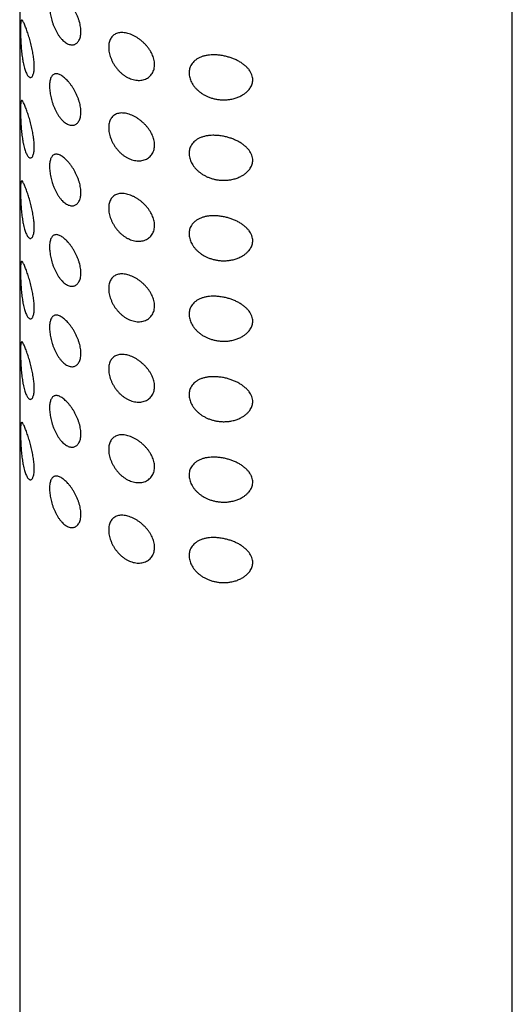
# Model space of a CAD drawing. Units: millimetres. Extents: x 8 to 1104, y 12 to 714.
# Drawn here: x 1042 to 1067, y 202 to 252 of the extents above; entities that cross this region are included whole.
import ezdxf

# ---------------------------------------------------------------- set-up
doc = ezdxf.new("R2010")
doc.units = ezdxf.units.MM

msp = doc.modelspace()

# ---------------------------------------------------------------- linework, layer by layer
at = {"color": 7, "linetype": 'Continuous', "lineweight": 30}
for p, q in [((1041.812, 290.848), (1041.812, 140.114)), ((1066.812, 140.114), (1066.812, 290.848))]:
    msp.add_line(p, q, dxfattribs=at)
for points, knots in [([(1044.056, 250.646), (1044.025, 250.674), (1043.962, 250.731), (1043.872, 250.834), (1043.788, 250.947), (1043.711, 251.071), (1043.638, 251.204), (1043.573, 251.344), (1043.514, 251.489), (1043.464, 251.636), (1043.422, 251.782), (1043.387, 251.925), (1043.36, 252.066), (1043.34, 252.205), (1043.328, 252.338), (1043.324, 252.468), (1043.33, 252.59), (1043.344, 252.702), (1043.367, 252.802), (1043.398, 252.887), (1043.437, 252.958), (1043.484, 253.013), (1043.539, 253.053), (1043.6, 253.077), (1043.669, 253.085), (1043.744, 253.075), (1043.825, 253.048), (1043.91, 253.006), (1043.996, 252.95), (1044.084, 252.881), (1044.172, 252.8), (1044.261, 252.708), (1044.347, 252.606), (1044.434, 252.492), (1044.517, 252.367), (1044.597, 252.233), (1044.67, 252.094), (1044.735, 251.951), (1044.792, 251.806), (1044.839, 251.662), (1044.876, 251.519), (1044.902, 251.38), (1044.918, 251.244), (1044.922, 251.114), (1044.913, 250.99), (1044.893, 250.876), (1044.862, 250.775), (1044.821, 250.687), (1044.771, 250.612), (1044.713, 250.552), (1044.647, 250.507), (1044.575, 250.476), (1044.496, 250.462), (1044.412, 250.465), (1044.324, 250.485), (1044.235, 250.523), (1044.145, 250.575), (1044.086, 250.622), (1044.056, 250.646)], [0, 0, 0, 0, 0.019005, 0.03801, 0.056204, 0.074458, 0.092651, 0.110718, 0.128844, 0.146913, 0.163964, 0.181061, 0.198108, 0.215299, 0.232544, 0.249731, 0.267928, 0.286193, 0.304396, 0.322422, 0.340505, 0.358533, 0.376582, 0.394687, 0.412733, 0.431173, 0.449676, 0.468119, 0.485682, 0.503295, 0.520857, 0.538158, 0.555509, 0.572804, 0.590915, 0.609091, 0.627206, 0.645097, 0.663046, 0.68094, 0.698566, 0.716245, 0.733868, 0.752012, 0.770218, 0.788363, 0.806137, 0.823965, 0.841741, 0.858987, 0.876282, 0.893525, 0.911266, 0.929068, 0.946811, 0.96452, 0.982286, 1, 1, 1, 1]), ([(1042.089, 249.181), (1042.078, 249.214), (1042.054, 249.288), (1042.02, 249.419), (1041.986, 249.571), (1041.959, 249.726), (1041.936, 249.881), (1041.917, 250.033), (1041.901, 250.19), (1041.887, 250.35), (1041.876, 250.512), (1041.867, 250.679), (1041.86, 250.847), (1041.856, 250.999), (1041.854, 251.126), (1041.853, 251.232), (1041.854, 251.329), (1041.856, 251.415), (1041.859, 251.491), (1041.864, 251.561), (1041.87, 251.621), (1041.879, 251.67), (1041.89, 251.705), (1041.904, 251.725), (1041.921, 251.73), (1041.94, 251.719), (1041.965, 251.691), (1041.995, 251.641), (1042.032, 251.565), (1042.072, 251.474), (1042.113, 251.371), (1042.155, 251.259), (1042.197, 251.139), (1042.239, 251.011), (1042.281, 250.879), (1042.321, 250.741), (1042.36, 250.6), (1042.397, 250.455), (1042.43, 250.311), (1042.46, 250.168), (1042.486, 250.028), (1042.509, 249.889), (1042.527, 249.755), (1042.54, 249.625), (1042.549, 249.497), (1042.552, 249.374), (1042.549, 249.257), (1042.539, 249.149), (1042.524, 249.051), (1042.501, 248.968), (1042.473, 248.898), (1042.438, 248.847), (1042.398, 248.815), (1042.355, 248.805), (1042.309, 248.819), (1042.262, 248.854), (1042.216, 248.909), (1042.172, 248.983), (1042.129, 249.073), (1042.102, 249.145), (1042.089, 249.181)], [0, 0, 0, 0, 0.016839, 0.037526, 0.058263, 0.078944, 0.096253, 0.113596, 0.130898, 0.147967, 0.165079, 0.182129, 0.200446, 0.21875, 0.23176, 0.244815, 0.257821, 0.270775, 0.283774, 0.296739, 0.31245, 0.328216, 0.343945, 0.361407, 0.378952, 0.396512, 0.413992, 0.436485, 0.459048, 0.481547, 0.500921, 0.520337, 0.539703, 0.557036, 0.574407, 0.59173, 0.60791, 0.624132, 0.640307, 0.655247, 0.670224, 0.68516, 0.69965, 0.714181, 0.728666, 0.744251, 0.759894, 0.77548, 0.792449, 0.809486, 0.826464, 0.845389, 0.864394, 0.883327, 0.902795, 0.922338, 0.941822, 0.961194, 0.980618, 1, 1, 1, 1]), ([(1046.328, 250.347), (1046.329, 250.388), (1046.331, 250.47), (1046.352, 250.584), (1046.385, 250.69), (1046.431, 250.786), (1046.488, 250.87), (1046.557, 250.941), (1046.635, 250.998), (1046.724, 251.044), (1046.823, 251.075), (1046.933, 251.091), (1047.051, 251.092), (1047.176, 251.077), (1047.306, 251.047), (1047.438, 251.004), (1047.57, 250.947), (1047.701, 250.878), (1047.831, 250.797), (1047.958, 250.703), (1048.08, 250.599), (1048.193, 250.487), (1048.295, 250.368), (1048.387, 250.244), (1048.466, 250.118), (1048.531, 249.992), (1048.584, 249.867), (1048.624, 249.739), (1048.649, 249.611), (1048.66, 249.484), (1048.655, 249.359), (1048.632, 249.238), (1048.592, 249.123), (1048.538, 249.019), (1048.469, 248.927), (1048.387, 248.847), (1048.295, 248.78), (1048.191, 248.727), (1048.079, 248.689), (1047.958, 248.667), (1047.832, 248.661), (1047.702, 248.672), (1047.571, 248.698), (1047.442, 248.74), (1047.316, 248.794), (1047.192, 248.862), (1047.071, 248.944), (1046.955, 249.039), (1046.844, 249.146), (1046.741, 249.264), (1046.647, 249.392), (1046.564, 249.526), (1046.493, 249.664), (1046.434, 249.803), (1046.387, 249.943), (1046.353, 250.082), (1046.332, 250.218), (1046.329, 250.304), (1046.328, 250.347)], [0, 0, 0, 0, 0.017457, 0.034914, 0.052777, 0.070696, 0.088561, 0.105813, 0.123115, 0.140364, 0.158299, 0.176297, 0.194232, 0.212498, 0.230828, 0.2491, 0.267068, 0.285092, 0.303059, 0.321444, 0.33989, 0.358275, 0.376123, 0.394025, 0.411875, 0.428659, 0.445487, 0.462266, 0.47966, 0.497111, 0.514502, 0.532908, 0.551385, 0.569799, 0.587847, 0.605951, 0.624001, 0.642139, 0.660334, 0.67847, 0.696653, 0.714895, 0.73308, 0.750433, 0.767835, 0.785186, 0.80276, 0.82039, 0.837961, 0.856148, 0.874401, 0.892593, 0.910466, 0.928394, 0.946266, 0.96416, 0.98211, 1, 1, 1, 1]), ([(1050.407, 249.045), (1050.409, 249.081), (1050.411, 249.154), (1050.433, 249.258), (1050.47, 249.365), (1050.527, 249.472), (1050.605, 249.576), (1050.702, 249.672), (1050.821, 249.757), (1050.959, 249.83), (1051.11, 249.887), (1051.272, 249.927), (1051.442, 249.951), (1051.628, 249.961), (1051.83, 249.955), (1052.045, 249.93), (1052.25, 249.89), (1052.445, 249.838), (1052.627, 249.775), (1052.802, 249.7), (1052.968, 249.613), (1053.123, 249.513), (1053.255, 249.409), (1053.366, 249.303), (1053.456, 249.198), (1053.534, 249.081), (1053.596, 248.951), (1053.632, 248.822), (1053.643, 248.702), (1053.635, 248.594), (1053.612, 248.489), (1053.572, 248.388), (1053.519, 248.291), (1053.448, 248.193), (1053.357, 248.096), (1053.246, 248.002), (1053.108, 247.91), (1052.94, 247.824), (1052.743, 247.753), (1052.54, 247.704), (1052.337, 247.679), (1052.137, 247.672), (1051.944, 247.684), (1051.761, 247.712), (1051.589, 247.753), (1051.426, 247.807), (1051.272, 247.874), (1051.13, 247.95), (1050.998, 248.037), (1050.878, 248.132), (1050.772, 248.234), (1050.678, 248.341), (1050.597, 248.453), (1050.53, 248.568), (1050.476, 248.686), (1050.437, 248.806), (1050.412, 248.926), (1050.409, 249.005), (1050.407, 249.045)], [0, 0, 0, 0, 0.014125, 0.028294, 0.042423, 0.059756, 0.077161, 0.094504, 0.113891, 0.13336, 0.152757, 0.172037, 0.191386, 0.210682, 0.233582, 0.256561, 0.279472, 0.299667, 0.319908, 0.340097, 0.360098, 0.380154, 0.400139, 0.416214, 0.432328, 0.448383, 0.466741, 0.485087, 0.498929, 0.512829, 0.526675, 0.540422, 0.554218, 0.567979, 0.585226, 0.602533, 0.619797, 0.643295, 0.666892, 0.690411, 0.711985, 0.733618, 0.755193, 0.773756, 0.792357, 0.810909, 0.827916, 0.844964, 0.861962, 0.877804, 0.893688, 0.909526, 0.924571, 0.939656, 0.954696, 0.969782, 0.984918, 1, 1, 1, 1]), ([(1044.056, 246.563), (1044.025, 246.591), (1043.962, 246.648), (1043.872, 246.751), (1043.788, 246.865), (1043.711, 246.988), (1043.638, 247.121), (1043.573, 247.261), (1043.514, 247.407), (1043.464, 247.553), (1043.422, 247.699), (1043.387, 247.842), (1043.36, 247.983), (1043.34, 248.122), (1043.328, 248.256), (1043.324, 248.385), (1043.33, 248.507), (1043.344, 248.62), (1043.367, 248.719), (1043.398, 248.804), (1043.437, 248.875), (1043.484, 248.931), (1043.539, 248.971), (1043.6, 248.995), (1043.669, 249.002), (1043.744, 248.992), (1043.825, 248.966), (1043.91, 248.924), (1043.996, 248.867), (1044.084, 248.798), (1044.172, 248.718), (1044.261, 248.626), (1044.347, 248.523), (1044.434, 248.41), (1044.517, 248.285), (1044.597, 248.151), (1044.67, 248.011), (1044.735, 247.868), (1044.792, 247.723), (1044.839, 247.579), (1044.876, 247.437), (1044.902, 247.298), (1044.918, 247.162), (1044.922, 247.031), (1044.913, 246.907), (1044.893, 246.794), (1044.862, 246.693), (1044.821, 246.604), (1044.771, 246.53), (1044.713, 246.47), (1044.647, 246.424), (1044.575, 246.394), (1044.496, 246.38), (1044.412, 246.383), (1044.324, 246.402), (1044.235, 246.44), (1044.145, 246.492), (1044.086, 246.539), (1044.056, 246.563)], [0, 0, 0, 0, 0.019005, 0.03801, 0.056204, 0.074458, 0.092651, 0.110718, 0.128844, 0.146913, 0.163964, 0.181061, 0.198108, 0.215299, 0.232544, 0.249731, 0.267928, 0.286193, 0.304396, 0.322422, 0.340505, 0.358533, 0.376582, 0.394687, 0.412733, 0.431173, 0.449676, 0.468119, 0.485682, 0.503295, 0.520857, 0.538158, 0.555509, 0.572804, 0.590915, 0.609091, 0.627206, 0.645097, 0.663046, 0.68094, 0.698566, 0.716245, 0.733868, 0.752012, 0.770218, 0.788363, 0.806137, 0.823965, 0.841741, 0.858987, 0.876282, 0.893525, 0.911266, 0.929068, 0.946811, 0.96452, 0.982286, 1, 1, 1, 1]), ([(1042.089, 245.098), (1042.078, 245.131), (1042.054, 245.206), (1042.02, 245.337), (1041.986, 245.489), (1041.959, 245.644), (1041.936, 245.799), (1041.917, 245.951), (1041.901, 246.107), (1041.887, 246.267), (1041.876, 246.429), (1041.867, 246.596), (1041.86, 246.765), (1041.856, 246.916), (1041.854, 247.044), (1041.853, 247.149), (1041.854, 247.246), (1041.856, 247.333), (1041.859, 247.408), (1041.864, 247.478), (1041.87, 247.538), (1041.879, 247.587), (1041.89, 247.622), (1041.904, 247.643), (1041.921, 247.647), (1041.94, 247.636), (1041.965, 247.608), (1041.995, 247.558), (1042.032, 247.483), (1042.072, 247.391), (1042.113, 247.288), (1042.155, 247.176), (1042.197, 247.056), (1042.239, 246.929), (1042.281, 246.796), (1042.321, 246.659), (1042.36, 246.517), (1042.397, 246.373), (1042.43, 246.228), (1042.46, 246.085), (1042.486, 245.945), (1042.509, 245.807), (1042.527, 245.672), (1042.54, 245.542), (1042.549, 245.414), (1042.552, 245.291), (1042.549, 245.174), (1042.539, 245.066), (1042.524, 244.969), (1042.501, 244.885), (1042.473, 244.815), (1042.438, 244.764), (1042.398, 244.732), (1042.355, 244.722), (1042.309, 244.736), (1042.262, 244.771), (1042.216, 244.826), (1042.172, 244.9), (1042.129, 244.99), (1042.102, 245.062), (1042.089, 245.098)], [0, 0, 0, 0, 0.016839, 0.037526, 0.058263, 0.078944, 0.096253, 0.113596, 0.130898, 0.147967, 0.165079, 0.182129, 0.200446, 0.21875, 0.23176, 0.244815, 0.257821, 0.270775, 0.283774, 0.296739, 0.31245, 0.328216, 0.343945, 0.361407, 0.378952, 0.396512, 0.413992, 0.436485, 0.459048, 0.481547, 0.500921, 0.520337, 0.539703, 0.557036, 0.574407, 0.59173, 0.60791, 0.624132, 0.640307, 0.655247, 0.670224, 0.68516, 0.69965, 0.714181, 0.728666, 0.744251, 0.759894, 0.77548, 0.792449, 0.809486, 0.826464, 0.845389, 0.864394, 0.883327, 0.902795, 0.922338, 0.941822, 0.961194, 0.980618, 1, 1, 1, 1]), ([(1046.328, 246.265), (1046.329, 246.305), (1046.331, 246.387), (1046.352, 246.501), (1046.385, 246.607), (1046.431, 246.704), (1046.488, 246.787), (1046.557, 246.858), (1046.635, 246.916), (1046.724, 246.961), (1046.823, 246.992), (1046.933, 247.008), (1047.051, 247.009), (1047.176, 246.994), (1047.306, 246.965), (1047.438, 246.921), (1047.57, 246.864), (1047.701, 246.795), (1047.831, 246.714), (1047.958, 246.62), (1048.08, 246.516), (1048.193, 246.404), (1048.295, 246.285), (1048.387, 246.161), (1048.466, 246.036), (1048.531, 245.909), (1048.584, 245.784), (1048.624, 245.656), (1048.649, 245.528), (1048.66, 245.401), (1048.655, 245.276), (1048.632, 245.155), (1048.592, 245.041), (1048.538, 244.936), (1048.469, 244.844), (1048.387, 244.764), (1048.295, 244.697), (1048.191, 244.644), (1048.079, 244.606), (1047.958, 244.584), (1047.832, 244.579), (1047.702, 244.589), (1047.571, 244.616), (1047.442, 244.657), (1047.316, 244.712), (1047.192, 244.78), (1047.071, 244.862), (1046.955, 244.956), (1046.844, 245.063), (1046.741, 245.182), (1046.647, 245.31), (1046.564, 245.444), (1046.493, 245.581), (1046.434, 245.72), (1046.387, 245.86), (1046.353, 245.999), (1046.332, 246.135), (1046.329, 246.221), (1046.328, 246.265)], [0, 0, 0, 0, 0.017457, 0.034914, 0.052777, 0.070696, 0.088561, 0.105813, 0.123115, 0.140364, 0.158299, 0.176297, 0.194232, 0.212498, 0.230828, 0.2491, 0.267068, 0.285092, 0.303059, 0.321444, 0.33989, 0.358275, 0.376123, 0.394025, 0.411875, 0.428659, 0.445487, 0.462266, 0.47966, 0.497111, 0.514502, 0.532908, 0.551385, 0.569799, 0.587847, 0.605951, 0.624001, 0.642139, 0.660334, 0.67847, 0.696653, 0.714895, 0.73308, 0.750433, 0.767835, 0.785186, 0.80276, 0.82039, 0.837961, 0.856148, 0.874401, 0.892593, 0.910466, 0.928394, 0.946266, 0.96416, 0.98211, 1, 1, 1, 1]), ([(1050.407, 244.962), (1050.409, 244.998), (1050.411, 245.071), (1050.433, 245.176), (1050.47, 245.283), (1050.527, 245.39), (1050.605, 245.493), (1050.702, 245.589), (1050.821, 245.675), (1050.959, 245.747), (1051.11, 245.804), (1051.272, 245.844), (1051.442, 245.868), (1051.628, 245.878), (1051.83, 245.872), (1052.045, 245.848), (1052.25, 245.808), (1052.445, 245.755), (1052.627, 245.692), (1052.802, 245.617), (1052.968, 245.53), (1053.123, 245.431), (1053.255, 245.327), (1053.366, 245.221), (1053.456, 245.115), (1053.534, 244.998), (1053.596, 244.868), (1053.632, 244.739), (1053.643, 244.619), (1053.635, 244.511), (1053.612, 244.406), (1053.572, 244.305), (1053.519, 244.209), (1053.448, 244.111), (1053.357, 244.013), (1053.246, 243.919), (1053.108, 243.827), (1052.94, 243.742), (1052.743, 243.67), (1052.54, 243.622), (1052.337, 243.596), (1052.137, 243.589), (1051.944, 243.602), (1051.761, 243.629), (1051.589, 243.67), (1051.426, 243.725), (1051.272, 243.791), (1051.13, 243.868), (1050.998, 243.954), (1050.878, 244.05), (1050.772, 244.151), (1050.678, 244.259), (1050.597, 244.37), (1050.53, 244.485), (1050.476, 244.603), (1050.437, 244.723), (1050.412, 244.843), (1050.409, 244.922), (1050.407, 244.962)], [0, 0, 0, 0, 0.014125, 0.028294, 0.042423, 0.059756, 0.077161, 0.094504, 0.113891, 0.13336, 0.152757, 0.172037, 0.191386, 0.210682, 0.233582, 0.256561, 0.279472, 0.299667, 0.319908, 0.340097, 0.360098, 0.380154, 0.400139, 0.416214, 0.432328, 0.448383, 0.466741, 0.485087, 0.498929, 0.512829, 0.526675, 0.540422, 0.554218, 0.567979, 0.585226, 0.602533, 0.619797, 0.643295, 0.666892, 0.690411, 0.711985, 0.733618, 0.755193, 0.773756, 0.792357, 0.810909, 0.827916, 0.844964, 0.861962, 0.877804, 0.893688, 0.909526, 0.924571, 0.939656, 0.954696, 0.969782, 0.984918, 1, 1, 1, 1]), ([(1044.056, 242.48), (1044.025, 242.509), (1043.962, 242.565), (1043.872, 242.668), (1043.788, 242.782), (1043.711, 242.905), (1043.638, 243.038), (1043.573, 243.178), (1043.514, 243.324), (1043.464, 243.471), (1043.422, 243.616), (1043.387, 243.759), (1043.36, 243.901), (1043.34, 244.039), (1043.328, 244.173), (1043.324, 244.302), (1043.33, 244.424), (1043.344, 244.537), (1043.367, 244.636), (1043.398, 244.722), (1043.437, 244.792), (1043.484, 244.848), (1043.539, 244.888), (1043.6, 244.912), (1043.669, 244.92), (1043.744, 244.91), (1043.825, 244.883), (1043.91, 244.841), (1043.996, 244.784), (1044.084, 244.716), (1044.172, 244.635), (1044.261, 244.543), (1044.347, 244.441), (1044.434, 244.327), (1044.517, 244.202), (1044.597, 244.068), (1044.67, 243.928), (1044.735, 243.785), (1044.792, 243.641), (1044.839, 243.496), (1044.876, 243.354), (1044.902, 243.215), (1044.918, 243.079), (1044.922, 242.948), (1044.913, 242.824), (1044.893, 242.711), (1044.862, 242.61), (1044.821, 242.522), (1044.771, 242.447), (1044.713, 242.387), (1044.647, 242.342), (1044.575, 242.311), (1044.496, 242.297), (1044.412, 242.3), (1044.324, 242.32), (1044.235, 242.357), (1044.145, 242.409), (1044.086, 242.457), (1044.056, 242.48)], [0, 0, 0, 0, 0.019005, 0.03801, 0.056204, 0.074458, 0.092651, 0.110718, 0.128844, 0.146913, 0.163964, 0.181061, 0.198108, 0.215299, 0.232544, 0.249731, 0.267928, 0.286193, 0.304396, 0.322422, 0.340505, 0.358533, 0.376582, 0.394687, 0.412733, 0.431173, 0.449676, 0.468119, 0.485682, 0.503295, 0.520857, 0.538158, 0.555509, 0.572804, 0.590915, 0.609091, 0.627206, 0.645097, 0.663046, 0.68094, 0.698566, 0.716245, 0.733868, 0.752012, 0.770218, 0.788363, 0.806137, 0.823965, 0.841741, 0.858987, 0.876282, 0.893525, 0.911266, 0.929068, 0.946811, 0.96452, 0.982286, 1, 1, 1, 1]), ([(1042.089, 241.015), (1042.078, 241.049), (1042.054, 241.123), (1042.02, 241.254), (1041.986, 241.406), (1041.959, 241.561), (1041.936, 241.716), (1041.917, 241.868), (1041.901, 242.024), (1041.887, 242.185), (1041.876, 242.347), (1041.867, 242.513), (1041.86, 242.682), (1041.856, 242.833), (1041.854, 242.961), (1041.853, 243.066), (1041.854, 243.163), (1041.856, 243.25), (1041.859, 243.326), (1041.864, 243.395), (1041.87, 243.456), (1041.879, 243.504), (1041.89, 243.539), (1041.904, 243.56), (1041.921, 243.564), (1041.94, 243.554), (1041.965, 243.526), (1041.995, 243.475), (1042.032, 243.4), (1042.072, 243.308), (1042.113, 243.205), (1042.155, 243.094), (1042.197, 242.973), (1042.239, 242.846), (1042.281, 242.714), (1042.321, 242.576), (1042.36, 242.434), (1042.397, 242.29), (1042.43, 242.145), (1042.46, 242.002), (1042.486, 241.862), (1042.509, 241.724), (1042.527, 241.589), (1042.54, 241.46), (1042.549, 241.332), (1042.552, 241.208), (1042.549, 241.092), (1042.539, 240.983), (1042.524, 240.886), (1042.501, 240.802), (1042.473, 240.733), (1042.438, 240.681), (1042.398, 240.65), (1042.355, 240.64), (1042.309, 240.653), (1042.262, 240.688), (1042.216, 240.744), (1042.172, 240.818), (1042.129, 240.907), (1042.102, 240.979), (1042.089, 241.015)], [0, 0, 0, 0, 0.016839, 0.037526, 0.058263, 0.078944, 0.096253, 0.113596, 0.130898, 0.147967, 0.165079, 0.182129, 0.200446, 0.21875, 0.23176, 0.244815, 0.257821, 0.270775, 0.283774, 0.296739, 0.31245, 0.328216, 0.343945, 0.361407, 0.378952, 0.396512, 0.413992, 0.436485, 0.459048, 0.481547, 0.500921, 0.520337, 0.539703, 0.557036, 0.574407, 0.59173, 0.60791, 0.624132, 0.640307, 0.655247, 0.670224, 0.68516, 0.69965, 0.714181, 0.728666, 0.744251, 0.759894, 0.77548, 0.792449, 0.809486, 0.826464, 0.845389, 0.864394, 0.883327, 0.902795, 0.922338, 0.941822, 0.961194, 0.980618, 1, 1, 1, 1]), ([(1046.328, 242.182), (1046.329, 242.223), (1046.331, 242.304), (1046.352, 242.419), (1046.385, 242.525), (1046.431, 242.621), (1046.488, 242.705), (1046.557, 242.775), (1046.635, 242.833), (1046.724, 242.878), (1046.823, 242.909), (1046.933, 242.926), (1047.051, 242.927), (1047.176, 242.912), (1047.306, 242.882), (1047.438, 242.838), (1047.57, 242.781), (1047.701, 242.712), (1047.831, 242.631), (1047.958, 242.538), (1048.08, 242.433), (1048.193, 242.321), (1048.295, 242.202), (1048.387, 242.079), (1048.466, 241.953), (1048.531, 241.827), (1048.584, 241.701), (1048.624, 241.574), (1048.649, 241.446), (1048.66, 241.319), (1048.655, 241.194), (1048.632, 241.073), (1048.592, 240.958), (1048.538, 240.854), (1048.469, 240.762), (1048.387, 240.682), (1048.295, 240.615), (1048.191, 240.562), (1048.079, 240.524), (1047.958, 240.501), (1047.832, 240.496), (1047.702, 240.507), (1047.571, 240.533), (1047.442, 240.574), (1047.316, 240.629), (1047.192, 240.697), (1047.071, 240.779), (1046.955, 240.874), (1046.844, 240.98), (1046.741, 241.099), (1046.647, 241.227), (1046.564, 241.361), (1046.493, 241.498), (1046.434, 241.638), (1046.387, 241.777), (1046.353, 241.916), (1046.332, 242.052), (1046.329, 242.139), (1046.328, 242.182)], [0, 0, 0, 0, 0.017457, 0.034914, 0.052777, 0.070696, 0.088561, 0.105813, 0.123115, 0.140364, 0.158299, 0.176297, 0.194232, 0.212498, 0.230828, 0.2491, 0.267068, 0.285092, 0.303059, 0.321444, 0.33989, 0.358275, 0.376123, 0.394025, 0.411875, 0.428659, 0.445487, 0.462266, 0.47966, 0.497111, 0.514502, 0.532908, 0.551385, 0.569799, 0.587847, 0.605951, 0.624001, 0.642139, 0.660334, 0.67847, 0.696653, 0.714895, 0.73308, 0.750433, 0.767835, 0.785186, 0.80276, 0.82039, 0.837961, 0.856148, 0.874401, 0.892593, 0.910466, 0.928394, 0.946266, 0.96416, 0.98211, 1, 1, 1, 1]), ([(1050.407, 240.879), (1050.409, 240.915), (1050.411, 240.988), (1050.433, 241.093), (1050.47, 241.2), (1050.527, 241.307), (1050.605, 241.411), (1050.702, 241.507), (1050.821, 241.592), (1050.959, 241.665), (1051.11, 241.721), (1051.272, 241.761), (1051.442, 241.785), (1051.628, 241.796), (1051.83, 241.789), (1052.045, 241.765), (1052.25, 241.725), (1052.445, 241.673), (1052.627, 241.61), (1052.802, 241.535), (1052.968, 241.447), (1053.123, 241.348), (1053.255, 241.244), (1053.366, 241.138), (1053.456, 241.033), (1053.534, 240.915), (1053.596, 240.786), (1053.632, 240.656), (1053.643, 240.536), (1053.635, 240.429), (1053.612, 240.323), (1053.572, 240.222), (1053.519, 240.126), (1053.448, 240.028), (1053.357, 239.93), (1053.246, 239.837), (1053.108, 239.744), (1052.94, 239.659), (1052.743, 239.587), (1052.54, 239.539), (1052.337, 239.513), (1052.137, 239.507), (1051.944, 239.519), (1051.761, 239.547), (1051.589, 239.588), (1051.426, 239.642), (1051.272, 239.708), (1051.13, 239.785), (1050.998, 239.872), (1050.878, 239.967), (1050.772, 240.068), (1050.678, 240.176), (1050.597, 240.288), (1050.53, 240.402), (1050.476, 240.52), (1050.437, 240.64), (1050.412, 240.761), (1050.409, 240.84), (1050.407, 240.879)], [0, 0, 0, 0, 0.014125, 0.028294, 0.042423, 0.059756, 0.077161, 0.094504, 0.113891, 0.13336, 0.152757, 0.172037, 0.191386, 0.210682, 0.233582, 0.256561, 0.279472, 0.299667, 0.319908, 0.340097, 0.360098, 0.380154, 0.400139, 0.416214, 0.432328, 0.448383, 0.466741, 0.485087, 0.498929, 0.512829, 0.526675, 0.540422, 0.554218, 0.567979, 0.585226, 0.602533, 0.619797, 0.643295, 0.666892, 0.690411, 0.711985, 0.733618, 0.755193, 0.773756, 0.792357, 0.810909, 0.827916, 0.844964, 0.861962, 0.877804, 0.893688, 0.909526, 0.924571, 0.939656, 0.954696, 0.969782, 0.984918, 1, 1, 1, 1]), ([(1044.056, 238.397), (1044.025, 238.426), (1043.962, 238.483), (1043.872, 238.586), (1043.788, 238.699), (1043.711, 238.823), (1043.638, 238.955), (1043.573, 239.096), (1043.514, 239.241), (1043.464, 239.388), (1043.422, 239.534), (1043.387, 239.676), (1043.36, 239.818), (1043.34, 239.957), (1043.328, 240.09), (1043.324, 240.22), (1043.33, 240.341), (1043.344, 240.454), (1043.367, 240.554), (1043.398, 240.639), (1043.437, 240.71), (1043.484, 240.765), (1043.539, 240.805), (1043.6, 240.829), (1043.669, 240.837), (1043.744, 240.827), (1043.825, 240.8), (1043.91, 240.758), (1043.996, 240.702), (1044.084, 240.633), (1044.172, 240.552), (1044.261, 240.46), (1044.347, 240.358), (1044.434, 240.244), (1044.517, 240.119), (1044.597, 239.985), (1044.67, 239.846), (1044.735, 239.703), (1044.792, 239.558), (1044.839, 239.414), (1044.876, 239.271), (1044.902, 239.132), (1044.918, 238.996), (1044.922, 238.865), (1044.913, 238.742), (1044.893, 238.628), (1044.862, 238.527), (1044.821, 238.439), (1044.771, 238.364), (1044.713, 238.304), (1044.647, 238.259), (1044.575, 238.228), (1044.496, 238.214), (1044.412, 238.217), (1044.324, 238.237), (1044.235, 238.274), (1044.145, 238.327), (1044.086, 238.374), (1044.056, 238.397)], [0, 0, 0, 0, 0.019005, 0.03801, 0.056204, 0.074458, 0.092651, 0.110718, 0.128844, 0.146913, 0.163964, 0.181061, 0.198108, 0.215299, 0.232544, 0.249731, 0.267928, 0.286193, 0.304396, 0.322422, 0.340505, 0.358533, 0.376582, 0.394687, 0.412733, 0.431173, 0.449676, 0.468119, 0.485682, 0.503295, 0.520857, 0.538158, 0.555509, 0.572804, 0.590915, 0.609091, 0.627206, 0.645097, 0.663046, 0.68094, 0.698566, 0.716245, 0.733868, 0.752012, 0.770218, 0.788363, 0.806137, 0.823965, 0.841741, 0.858987, 0.876282, 0.893525, 0.911266, 0.929068, 0.946811, 0.96452, 0.982286, 1, 1, 1, 1]), ([(1042.089, 236.932), (1042.078, 236.966), (1042.054, 237.04), (1042.02, 237.171), (1041.986, 237.323), (1041.959, 237.478), (1041.936, 237.633), (1041.917, 237.785), (1041.901, 237.942), (1041.887, 238.102), (1041.876, 238.264), (1041.867, 238.431), (1041.86, 238.599), (1041.856, 238.751), (1041.854, 238.878), (1041.853, 238.984), (1041.854, 239.081), (1041.856, 239.167), (1041.859, 239.243), (1041.864, 239.313), (1041.87, 239.373), (1041.879, 239.422), (1041.89, 239.457), (1041.904, 239.477), (1041.921, 239.482), (1041.94, 239.471), (1041.965, 239.443), (1041.995, 239.393), (1042.032, 239.317), (1042.072, 239.226), (1042.113, 239.122), (1042.155, 239.011), (1042.197, 238.89), (1042.239, 238.763), (1042.281, 238.631), (1042.321, 238.493), (1042.36, 238.351), (1042.397, 238.207), (1042.43, 238.063), (1042.46, 237.92), (1042.486, 237.78), (1042.509, 237.641), (1042.527, 237.507), (1042.54, 237.377), (1042.549, 237.249), (1042.552, 237.126), (1042.549, 237.009), (1042.539, 236.9), (1042.524, 236.803), (1042.501, 236.72), (1042.473, 236.65), (1042.438, 236.598), (1042.398, 236.567), (1042.355, 236.557), (1042.309, 236.57), (1042.262, 236.606), (1042.216, 236.661), (1042.172, 236.735), (1042.129, 236.824), (1042.102, 236.896), (1042.089, 236.932)], [0, 0, 0, 0, 0.0168388, 0.037526, 0.0582628, 0.0789438, 0.0962527, 0.1135962, 0.1308976, 0.1479666, 0.1650788, 0.1821293, 0.200446, 0.2187501, 0.2317596, 0.2448145, 0.2578211, 0.270775, 0.2837744, 0.2967387, 0.3124501, 0.3282163, 0.3439448, 0.3614067, 0.3789524, 0.3965116, 0.4139922, 0.4364849, 0.4590481, 0.481547, 0.5009212, 0.520337, 0.5397031, 0.5570358, 0.5744072, 0.5917299, 0.60791, 0.6241321, 0.6403069, 0.6552466, 0.6702244, 0.6851595, 0.6996497, 0.7141806, 0.7286659, 0.7442506, 0.7598938, 0.7754804, 0.7924485, 0.8094864, 0.8264642, 0.8453889, 0.8643936, 0.8833267, 0.9027949, 0.9223377, 0.9418218, 0.9611939, 0.9806179, 1, 1, 1, 1]), ([(1046.328, 238.099), (1046.329, 238.14), (1046.331, 238.222), (1046.352, 238.336), (1046.385, 238.442), (1046.431, 238.538), (1046.488, 238.622), (1046.557, 238.693), (1046.635, 238.75), (1046.724, 238.796), (1046.823, 238.827), (1046.933, 238.843), (1047.051, 238.844), (1047.176, 238.829), (1047.306, 238.799), (1047.438, 238.756), (1047.57, 238.699), (1047.701, 238.63), (1047.831, 238.548), (1047.958, 238.455), (1048.08, 238.351), (1048.193, 238.238), (1048.295, 238.12), (1048.387, 237.996), (1048.466, 237.87), (1048.531, 237.744), (1048.584, 237.619), (1048.624, 237.491), (1048.649, 237.363), (1048.66, 237.236), (1048.655, 237.111), (1048.632, 236.99), (1048.592, 236.875), (1048.538, 236.771), (1048.469, 236.679), (1048.387, 236.599), (1048.295, 236.532), (1048.191, 236.479), (1048.079, 236.441), (1047.958, 236.419), (1047.832, 236.413), (1047.702, 236.424), (1047.571, 236.45), (1047.442, 236.492), (1047.316, 236.546), (1047.192, 236.614), (1047.071, 236.696), (1046.955, 236.791), (1046.844, 236.898), (1046.741, 237.016), (1046.647, 237.144), (1046.564, 237.278), (1046.493, 237.416), (1046.434, 237.555), (1046.387, 237.695), (1046.353, 237.833), (1046.332, 237.97), (1046.329, 238.056), (1046.328, 238.099)], [0, 0, 0, 0, 0.017457, 0.034914, 0.052777, 0.070696, 0.088561, 0.105813, 0.123115, 0.140364, 0.158299, 0.176297, 0.194232, 0.212498, 0.230828, 0.2491, 0.267068, 0.285092, 0.303059, 0.321444, 0.33989, 0.358275, 0.376123, 0.394025, 0.411875, 0.428659, 0.445487, 0.462266, 0.47966, 0.497111, 0.514502, 0.532908, 0.551385, 0.569799, 0.587847, 0.605951, 0.624001, 0.642139, 0.660334, 0.67847, 0.696653, 0.714895, 0.73308, 0.750433, 0.767835, 0.785186, 0.80276, 0.82039, 0.837961, 0.856148, 0.874401, 0.892593, 0.910466, 0.928394, 0.946266, 0.96416, 0.98211, 1, 1, 1, 1]), ([(1050.407, 236.796), (1050.409, 236.833), (1050.411, 236.906), (1050.433, 237.01), (1050.47, 237.117), (1050.527, 237.224), (1050.605, 237.328), (1050.702, 237.424), (1050.821, 237.509), (1050.959, 237.582), (1051.11, 237.639), (1051.272, 237.678), (1051.442, 237.703), (1051.628, 237.713), (1051.83, 237.707), (1052.045, 237.682), (1052.25, 237.642), (1052.445, 237.59), (1052.627, 237.527), (1052.802, 237.452), (1052.968, 237.364), (1053.123, 237.265), (1053.255, 237.161), (1053.366, 237.055), (1053.456, 236.95), (1053.534, 236.833), (1053.596, 236.703), (1053.632, 236.574), (1053.643, 236.454), (1053.635, 236.346), (1053.612, 236.241), (1053.572, 236.139), (1053.519, 236.043), (1053.448, 235.945), (1053.357, 235.848), (1053.246, 235.754), (1053.108, 235.661), (1052.94, 235.576), (1052.743, 235.504), (1052.54, 235.456), (1052.337, 235.43), (1052.137, 235.424), (1051.944, 235.436), (1051.761, 235.464), (1051.589, 235.505), (1051.426, 235.559), (1051.272, 235.626), (1051.13, 235.702), (1050.998, 235.789), (1050.878, 235.884), (1050.772, 235.986), (1050.678, 236.093), (1050.597, 236.205), (1050.53, 236.32), (1050.476, 236.437), (1050.437, 236.557), (1050.412, 236.678), (1050.409, 236.757), (1050.407, 236.796)], [0, 0, 0, 0, 0.014125, 0.028294, 0.042423, 0.059756, 0.077161, 0.094504, 0.113891, 0.13336, 0.152757, 0.172037, 0.191386, 0.210682, 0.233582, 0.256561, 0.279472, 0.299667, 0.319908, 0.340097, 0.360098, 0.380154, 0.400139, 0.416214, 0.432328, 0.448383, 0.466741, 0.485087, 0.498929, 0.512829, 0.526675, 0.540422, 0.554218, 0.567979, 0.585226, 0.602533, 0.619797, 0.643295, 0.666892, 0.690411, 0.711985, 0.733618, 0.755193, 0.773756, 0.792357, 0.810909, 0.827916, 0.844964, 0.861962, 0.877804, 0.893688, 0.909526, 0.924571, 0.939656, 0.954696, 0.969782, 0.984918, 1, 1, 1, 1]), ([(1044.056, 234.315), (1044.025, 234.343), (1043.962, 234.4), (1043.872, 234.503), (1043.788, 234.617), (1043.711, 234.74), (1043.638, 234.873), (1043.573, 235.013), (1043.514, 235.159), (1043.464, 235.305), (1043.422, 235.451), (1043.387, 235.594), (1043.36, 235.735), (1043.34, 235.874), (1043.328, 236.008), (1043.324, 236.137), (1043.33, 236.259), (1043.344, 236.371), (1043.367, 236.471), (1043.398, 236.556), (1043.437, 236.627), (1043.484, 236.683), (1043.539, 236.723), (1043.6, 236.746), (1043.669, 236.754), (1043.744, 236.744), (1043.825, 236.718), (1043.91, 236.675), (1043.996, 236.619), (1044.084, 236.55), (1044.172, 236.47), (1044.261, 236.377), (1044.347, 236.275), (1044.434, 236.161), (1044.517, 236.037), (1044.597, 235.902), (1044.67, 235.763), (1044.735, 235.62), (1044.792, 235.475), (1044.839, 235.331), (1044.876, 235.189), (1044.902, 235.05), (1044.918, 234.914), (1044.922, 234.783), (1044.913, 234.659), (1044.893, 234.546), (1044.862, 234.445), (1044.821, 234.356), (1044.771, 234.281), (1044.713, 234.221), (1044.647, 234.176), (1044.575, 234.146), (1044.496, 234.132), (1044.412, 234.135), (1044.324, 234.154), (1044.235, 234.192), (1044.145, 234.244), (1044.086, 234.291), (1044.056, 234.315)], [0, 0, 0, 0, 0.019005, 0.03801, 0.056204, 0.074458, 0.092651, 0.110718, 0.128844, 0.146913, 0.163964, 0.181061, 0.198108, 0.215299, 0.232544, 0.249731, 0.267928, 0.286193, 0.304396, 0.322422, 0.340505, 0.358533, 0.376582, 0.394687, 0.412733, 0.431173, 0.449676, 0.468119, 0.485682, 0.503295, 0.520857, 0.538158, 0.555509, 0.572804, 0.590915, 0.609091, 0.627206, 0.645097, 0.663046, 0.68094, 0.698566, 0.716245, 0.733868, 0.752012, 0.770218, 0.788363, 0.806137, 0.823965, 0.841741, 0.858987, 0.876282, 0.893525, 0.911266, 0.929068, 0.946811, 0.96452, 0.982286, 1, 1, 1, 1]), ([(1042.089, 232.85), (1042.078, 232.883), (1042.054, 232.958), (1042.02, 233.089), (1041.986, 233.24), (1041.959, 233.396), (1041.936, 233.55), (1041.917, 233.702), (1041.901, 233.859), (1041.887, 234.019), (1041.876, 234.181), (1041.867, 234.348), (1041.86, 234.517), (1041.856, 234.668), (1041.854, 234.796), (1041.853, 234.901), (1041.854, 234.998), (1041.856, 235.084), (1041.859, 235.16), (1041.864, 235.23), (1041.87, 235.29), (1041.879, 235.339), (1041.89, 235.374), (1041.904, 235.394), (1041.921, 235.399), (1041.94, 235.388), (1041.965, 235.36), (1041.995, 235.31), (1042.032, 235.234), (1042.072, 235.143), (1042.113, 235.04), (1042.155, 234.928), (1042.197, 234.808), (1042.239, 234.68), (1042.281, 234.548), (1042.321, 234.411), (1042.36, 234.269), (1042.397, 234.125), (1042.43, 233.98), (1042.46, 233.837), (1042.486, 233.697), (1042.509, 233.559), (1042.527, 233.424), (1042.54, 233.294), (1042.549, 233.166), (1042.552, 233.043), (1042.549, 232.926), (1042.539, 232.818), (1042.524, 232.721), (1042.501, 232.637), (1042.473, 232.567), (1042.438, 232.516), (1042.398, 232.484), (1042.355, 232.474), (1042.309, 232.488), (1042.262, 232.523), (1042.216, 232.578), (1042.172, 232.652), (1042.129, 232.742), (1042.102, 232.814), (1042.089, 232.85)], [0, 0, 0, 0, 0.016839, 0.037526, 0.058263, 0.078944, 0.096253, 0.113596, 0.130898, 0.147967, 0.165079, 0.182129, 0.200446, 0.21875, 0.23176, 0.244815, 0.257821, 0.270775, 0.283774, 0.296739, 0.31245, 0.328216, 0.343945, 0.361407, 0.378952, 0.396512, 0.413992, 0.436485, 0.459048, 0.481547, 0.500921, 0.520337, 0.539703, 0.557036, 0.574407, 0.59173, 0.60791, 0.624132, 0.640307, 0.655247, 0.670224, 0.68516, 0.69965, 0.714181, 0.728666, 0.744251, 0.759894, 0.77548, 0.792449, 0.809486, 0.826464, 0.845389, 0.864394, 0.883327, 0.902795, 0.922338, 0.941822, 0.961194, 0.980618, 1, 1, 1, 1]), ([(1046.328, 234.017), (1046.329, 234.057), (1046.331, 234.139), (1046.352, 234.253), (1046.385, 234.359), (1046.431, 234.455), (1046.488, 234.539), (1046.557, 234.61), (1046.635, 234.668), (1046.724, 234.713), (1046.823, 234.744), (1046.933, 234.76), (1047.051, 234.761), (1047.176, 234.746), (1047.306, 234.717), (1047.438, 234.673), (1047.57, 234.616), (1047.701, 234.547), (1047.831, 234.466), (1047.958, 234.372), (1048.08, 234.268), (1048.193, 234.156), (1048.295, 234.037), (1048.387, 233.913), (1048.466, 233.788), (1048.531, 233.661), (1048.584, 233.536), (1048.624, 233.408), (1048.649, 233.28), (1048.66, 233.153), (1048.655, 233.028), (1048.632, 232.907), (1048.592, 232.793), (1048.538, 232.688), (1048.469, 232.596), (1048.387, 232.516), (1048.295, 232.449), (1048.191, 232.396), (1048.079, 232.358), (1047.958, 232.336), (1047.832, 232.33), (1047.702, 232.341), (1047.571, 232.368), (1047.442, 232.409), (1047.316, 232.463), (1047.192, 232.532), (1047.071, 232.614), (1046.955, 232.708), (1046.844, 232.815), (1046.741, 232.933), (1046.647, 233.062), (1046.564, 233.196), (1046.493, 233.333), (1046.434, 233.472), (1046.387, 233.612), (1046.353, 233.751), (1046.332, 233.887), (1046.329, 233.973), (1046.328, 234.017)], [0, 0, 0, 0, 0.017457, 0.034914, 0.052777, 0.070696, 0.088561, 0.105813, 0.123115, 0.140364, 0.158299, 0.176297, 0.194232, 0.212498, 0.230828, 0.2491, 0.267068, 0.285092, 0.303059, 0.321444, 0.33989, 0.358275, 0.376123, 0.394025, 0.411875, 0.428659, 0.445487, 0.462266, 0.47966, 0.497111, 0.514502, 0.532908, 0.551385, 0.569799, 0.587847, 0.605951, 0.624001, 0.642139, 0.660334, 0.67847, 0.696653, 0.714895, 0.73308, 0.750433, 0.767835, 0.785186, 0.80276, 0.82039, 0.837961, 0.856148, 0.874401, 0.892593, 0.910466, 0.928394, 0.946266, 0.96416, 0.98211, 1, 1, 1, 1]), ([(1050.407, 232.714), (1050.409, 232.75), (1050.411, 232.823), (1050.433, 232.927), (1050.47, 233.035), (1050.527, 233.142), (1050.605, 233.245), (1050.702, 233.341), (1050.821, 233.427), (1050.959, 233.499), (1051.11, 233.556), (1051.272, 233.596), (1051.442, 233.62), (1051.628, 233.63), (1051.83, 233.624), (1052.045, 233.6), (1052.25, 233.56), (1052.445, 233.507), (1052.627, 233.444), (1052.802, 233.369), (1052.968, 233.282), (1053.123, 233.182), (1053.255, 233.078), (1053.366, 232.973), (1053.456, 232.867), (1053.534, 232.75), (1053.596, 232.62), (1053.632, 232.491), (1053.643, 232.371), (1053.635, 232.263), (1053.612, 232.158), (1053.572, 232.057), (1053.519, 231.961), (1053.448, 231.862), (1053.357, 231.765), (1053.246, 231.671), (1053.108, 231.579), (1052.94, 231.493), (1052.743, 231.422), (1052.54, 231.374), (1052.337, 231.348), (1052.137, 231.341), (1051.944, 231.353), (1051.761, 231.381), (1051.589, 231.422), (1051.426, 231.476), (1051.272, 231.543), (1051.13, 231.62), (1050.998, 231.706), (1050.878, 231.801), (1050.772, 231.903), (1050.678, 232.01), (1050.597, 232.122), (1050.53, 232.237), (1050.476, 232.355), (1050.437, 232.475), (1050.412, 232.595), (1050.409, 232.674), (1050.407, 232.714)], [0, 0, 0, 0, 0.0141252, 0.0282943, 0.0424229, 0.0597564, 0.0771608, 0.0945041, 0.1138906, 0.1333602, 0.1527565, 0.1720374, 0.1913859, 0.2106821, 0.2335819, 0.2565606, 0.2794719, 0.2996665, 0.3199081, 0.3400967, 0.3600982, 0.3801539, 0.4001394, 0.4162136, 0.4323279, 0.4483835, 0.4667412, 0.4850867, 0.4989289, 0.5128293, 0.5266749, 0.5404222, 0.5542182, 0.5679793, 0.5852259, 0.6025328, 0.619797, 0.6432948, 0.6668924, 0.6904107, 0.7119852, 0.7336182, 0.7551932, 0.7737557, 0.7923567, 0.8109093, 0.8279162, 0.8449639, 0.861962, 0.8778041, 0.8936877, 0.9095256, 0.9245707, 0.9396561, 0.9546955, 0.9697823, 0.9849178, 1, 1, 1, 1]), ([(1044.056, 230.232), (1044.025, 230.26), (1043.962, 230.317), (1043.872, 230.42), (1043.788, 230.534), (1043.711, 230.657), (1043.638, 230.79), (1043.573, 230.93), (1043.514, 231.076), (1043.464, 231.223), (1043.422, 231.368), (1043.387, 231.511), (1043.36, 231.653), (1043.34, 231.791), (1043.328, 231.925), (1043.324, 232.054), (1043.33, 232.176), (1043.344, 232.289), (1043.367, 232.388), (1043.398, 232.474), (1043.437, 232.544), (1043.484, 232.6), (1043.539, 232.64), (1043.6, 232.664), (1043.669, 232.671), (1043.744, 232.662), (1043.825, 232.635), (1043.91, 232.593), (1043.996, 232.536), (1044.084, 232.468), (1044.172, 232.387), (1044.261, 232.295), (1044.347, 232.192), (1044.434, 232.079), (1044.517, 231.954), (1044.597, 231.82), (1044.67, 231.68), (1044.735, 231.537), (1044.792, 231.393), (1044.839, 231.248), (1044.876, 231.106), (1044.902, 230.967), (1044.918, 230.831), (1044.922, 230.7), (1044.913, 230.576), (1044.893, 230.463), (1044.862, 230.362), (1044.821, 230.273), (1044.771, 230.199), (1044.713, 230.139), (1044.647, 230.093), (1044.575, 230.063), (1044.496, 230.049), (1044.412, 230.052), (1044.324, 230.072), (1044.235, 230.109), (1044.145, 230.161), (1044.086, 230.208), (1044.056, 230.232)], [0, 0, 0, 0, 0.019005, 0.03801, 0.056204, 0.074458, 0.092651, 0.110718, 0.128844, 0.146913, 0.163964, 0.181061, 0.198108, 0.215299, 0.232544, 0.249731, 0.267928, 0.286193, 0.304396, 0.322422, 0.340505, 0.358533, 0.376582, 0.394687, 0.412733, 0.431173, 0.449676, 0.468119, 0.485682, 0.503295, 0.520857, 0.538158, 0.555509, 0.572804, 0.590915, 0.609091, 0.627206, 0.645097, 0.663046, 0.68094, 0.698566, 0.716245, 0.733868, 0.752012, 0.770218, 0.788363, 0.806137, 0.823965, 0.841741, 0.858987, 0.876282, 0.893525, 0.911266, 0.929068, 0.946811, 0.96452, 0.982286, 1, 1, 1, 1]), ([(1042.089, 228.767), (1042.078, 228.8), (1042.054, 228.875), (1042.02, 229.006), (1041.986, 229.158), (1041.959, 229.313), (1041.936, 229.468), (1041.917, 229.62), (1041.901, 229.776), (1041.887, 229.937), (1041.876, 230.098), (1041.867, 230.265), (1041.86, 230.434), (1041.856, 230.585), (1041.854, 230.713), (1041.853, 230.818), (1041.854, 230.915), (1041.856, 231.002), (1041.859, 231.078), (1041.864, 231.147), (1041.87, 231.208), (1041.879, 231.256), (1041.89, 231.291), (1041.904, 231.312), (1041.921, 231.316), (1041.94, 231.306), (1041.965, 231.277), (1041.995, 231.227), (1042.032, 231.152), (1042.072, 231.06), (1042.113, 230.957), (1042.155, 230.845), (1042.197, 230.725), (1042.239, 230.598), (1042.281, 230.466), (1042.321, 230.328), (1042.36, 230.186), (1042.397, 230.042), (1042.43, 229.897), (1042.46, 229.754), (1042.486, 229.614), (1042.509, 229.476), (1042.527, 229.341), (1042.54, 229.211), (1042.549, 229.084), (1042.552, 228.96), (1042.549, 228.844), (1042.539, 228.735), (1042.524, 228.638), (1042.501, 228.554), (1042.473, 228.485), (1042.438, 228.433), (1042.398, 228.401), (1042.355, 228.392), (1042.309, 228.405), (1042.262, 228.44), (1042.216, 228.495), (1042.172, 228.57), (1042.129, 228.659), (1042.102, 228.731), (1042.089, 228.767)], [0, 0, 0, 0, 0.016839, 0.037526, 0.058263, 0.078944, 0.096253, 0.113596, 0.130898, 0.147967, 0.165079, 0.182129, 0.200446, 0.21875, 0.23176, 0.244815, 0.257821, 0.270775, 0.283774, 0.296739, 0.31245, 0.328216, 0.343945, 0.361407, 0.378952, 0.396512, 0.413992, 0.436485, 0.459048, 0.481547, 0.500921, 0.520337, 0.539703, 0.557036, 0.574407, 0.59173, 0.60791, 0.624132, 0.640307, 0.655247, 0.670224, 0.68516, 0.69965, 0.714181, 0.728666, 0.744251, 0.759894, 0.77548, 0.792449, 0.809486, 0.826464, 0.845389, 0.864394, 0.883327, 0.902795, 0.922338, 0.941822, 0.961194, 0.980618, 1, 1, 1, 1]), ([(1046.328, 229.934), (1046.329, 229.975), (1046.331, 230.056), (1046.352, 230.17), (1046.385, 230.276), (1046.431, 230.373), (1046.488, 230.457), (1046.557, 230.527), (1046.635, 230.585), (1046.724, 230.63), (1046.823, 230.661), (1046.933, 230.677), (1047.051, 230.679), (1047.176, 230.664), (1047.306, 230.634), (1047.438, 230.59), (1047.57, 230.533), (1047.701, 230.464), (1047.831, 230.383), (1047.958, 230.29), (1048.08, 230.185), (1048.193, 230.073), (1048.295, 229.954), (1048.387, 229.831), (1048.466, 229.705), (1048.531, 229.579), (1048.584, 229.453), (1048.624, 229.326), (1048.649, 229.198), (1048.66, 229.071), (1048.655, 228.945), (1048.632, 228.825), (1048.592, 228.71), (1048.538, 228.606), (1048.469, 228.513), (1048.387, 228.434), (1048.295, 228.366), (1048.191, 228.314), (1048.079, 228.276), (1047.958, 228.253), (1047.832, 228.248), (1047.702, 228.258), (1047.571, 228.285), (1047.442, 228.326), (1047.316, 228.381), (1047.192, 228.449), (1047.071, 228.531), (1046.955, 228.625), (1046.844, 228.732), (1046.741, 228.851), (1046.647, 228.979), (1046.564, 229.113), (1046.493, 229.25), (1046.434, 229.389), (1046.387, 229.529), (1046.353, 229.668), (1046.332, 229.804), (1046.329, 229.891), (1046.328, 229.934)], [0, 0, 0, 0, 0.017457, 0.034914, 0.052777, 0.070696, 0.088561, 0.105813, 0.123115, 0.140364, 0.158299, 0.176297, 0.194232, 0.212498, 0.230828, 0.2491, 0.267068, 0.285092, 0.303059, 0.321444, 0.33989, 0.358275, 0.376123, 0.394025, 0.411875, 0.428659, 0.445487, 0.462266, 0.47966, 0.497111, 0.514502, 0.532908, 0.551385, 0.569799, 0.587847, 0.605951, 0.624001, 0.642139, 0.660334, 0.67847, 0.696653, 0.714895, 0.73308, 0.750433, 0.767835, 0.785186, 0.80276, 0.82039, 0.837961, 0.856148, 0.874401, 0.892593, 0.910466, 0.928394, 0.946266, 0.96416, 0.98211, 1, 1, 1, 1]), ([(1050.407, 228.631), (1050.409, 228.667), (1050.411, 228.74), (1050.433, 228.845), (1050.47, 228.952), (1050.527, 229.059), (1050.605, 229.162), (1050.702, 229.258), (1050.821, 229.344), (1050.959, 229.417), (1051.11, 229.473), (1051.272, 229.513), (1051.442, 229.537), (1051.628, 229.548), (1051.83, 229.541), (1052.045, 229.517), (1052.25, 229.477), (1052.445, 229.424), (1052.627, 229.362), (1052.802, 229.286), (1052.968, 229.199), (1053.123, 229.1), (1053.255, 228.996), (1053.366, 228.89), (1053.456, 228.785), (1053.534, 228.667), (1053.596, 228.538), (1053.632, 228.408), (1053.643, 228.288), (1053.635, 228.181), (1053.612, 228.075), (1053.572, 227.974), (1053.519, 227.878), (1053.448, 227.78), (1053.357, 227.682), (1053.246, 227.589), (1053.108, 227.496), (1052.94, 227.411), (1052.743, 227.339), (1052.54, 227.291), (1052.337, 227.265), (1052.137, 227.259), (1051.944, 227.271), (1051.761, 227.299), (1051.589, 227.34), (1051.426, 227.394), (1051.272, 227.46), (1051.13, 227.537), (1050.998, 227.624), (1050.878, 227.719), (1050.772, 227.82), (1050.678, 227.928), (1050.597, 228.04), (1050.53, 228.154), (1050.476, 228.272), (1050.437, 228.392), (1050.412, 228.513), (1050.409, 228.592), (1050.407, 228.631)], [0, 0, 0, 0, 0.014125, 0.028294, 0.042423, 0.059756, 0.077161, 0.094504, 0.113891, 0.13336, 0.152757, 0.172037, 0.191386, 0.210682, 0.233582, 0.256561, 0.279472, 0.299667, 0.319908, 0.340097, 0.360098, 0.380154, 0.400139, 0.416214, 0.432328, 0.448383, 0.466741, 0.485087, 0.498929, 0.512829, 0.526675, 0.540422, 0.554218, 0.567979, 0.585226, 0.602533, 0.619797, 0.643295, 0.666892, 0.690411, 0.711985, 0.733618, 0.755193, 0.773756, 0.792357, 0.810909, 0.827916, 0.844964, 0.861962, 0.877804, 0.893688, 0.909526, 0.924571, 0.939656, 0.954696, 0.969782, 0.984918, 1, 1, 1, 1]), ([(1044.056, 226.149), (1044.025, 226.178), (1043.962, 226.235), (1043.872, 226.337), (1043.788, 226.451), (1043.711, 226.575), (1043.638, 226.707), (1043.573, 226.848), (1043.514, 226.993), (1043.464, 227.14), (1043.422, 227.286), (1043.387, 227.428), (1043.36, 227.57), (1043.34, 227.709), (1043.328, 227.842), (1043.324, 227.971), (1043.33, 228.093), (1043.344, 228.206), (1043.367, 228.306), (1043.398, 228.391), (1043.437, 228.461), (1043.484, 228.517), (1043.539, 228.557), (1043.6, 228.581), (1043.669, 228.589), (1043.744, 228.579), (1043.825, 228.552), (1043.91, 228.51), (1043.996, 228.454), (1044.084, 228.385), (1044.172, 228.304), (1044.261, 228.212), (1044.347, 228.11), (1044.434, 227.996), (1044.517, 227.871), (1044.597, 227.737), (1044.67, 227.598), (1044.735, 227.455), (1044.792, 227.31), (1044.839, 227.166), (1044.876, 227.023), (1044.902, 226.884), (1044.918, 226.748), (1044.922, 226.617), (1044.913, 226.494), (1044.893, 226.38), (1044.862, 226.279), (1044.821, 226.191), (1044.771, 226.116), (1044.713, 226.056), (1044.647, 226.011), (1044.575, 225.98), (1044.496, 225.966), (1044.412, 225.969), (1044.324, 225.989), (1044.235, 226.026), (1044.145, 226.078), (1044.086, 226.126), (1044.056, 226.149)], [0, 0, 0, 0, 0.019005, 0.03801, 0.056204, 0.074458, 0.092651, 0.110718, 0.128844, 0.146913, 0.163964, 0.181061, 0.198108, 0.215299, 0.232544, 0.249731, 0.267928, 0.286193, 0.304396, 0.322422, 0.340505, 0.358533, 0.376582, 0.394687, 0.412733, 0.431173, 0.449676, 0.468119, 0.485682, 0.503295, 0.520857, 0.538158, 0.555509, 0.572804, 0.590915, 0.609091, 0.627206, 0.645097, 0.663046, 0.68094, 0.698566, 0.716245, 0.733868, 0.752012, 0.770218, 0.788363, 0.806137, 0.823965, 0.841741, 0.858987, 0.876282, 0.893525, 0.911266, 0.929068, 0.946811, 0.96452, 0.982286, 1, 1, 1, 1]), ([(1046.328, 225.851), (1046.329, 225.892), (1046.331, 225.974), (1046.352, 226.088), (1046.385, 226.194), (1046.431, 226.29), (1046.488, 226.374), (1046.557, 226.445), (1046.635, 226.502), (1046.724, 226.548), (1046.823, 226.579), (1046.933, 226.595), (1047.051, 226.596), (1047.176, 226.581), (1047.306, 226.551), (1047.438, 226.507), (1047.57, 226.45), (1047.701, 226.381), (1047.831, 226.3), (1047.958, 226.207), (1048.08, 226.103), (1048.193, 225.99), (1048.295, 225.871), (1048.387, 225.748), (1048.466, 225.622), (1048.531, 225.496), (1048.584, 225.37), (1048.624, 225.243), (1048.649, 225.115), (1048.66, 224.988), (1048.655, 224.863), (1048.632, 224.742), (1048.592, 224.627), (1048.538, 224.523), (1048.469, 224.431), (1048.387, 224.351), (1048.295, 224.284), (1048.191, 224.231), (1048.079, 224.193), (1047.958, 224.171), (1047.832, 224.165), (1047.702, 224.176), (1047.571, 224.202), (1047.442, 224.244), (1047.316, 224.298), (1047.192, 224.366), (1047.071, 224.448), (1046.955, 224.543), (1046.844, 224.65), (1046.741, 224.768), (1046.647, 224.896), (1046.564, 225.03), (1046.493, 225.168), (1046.434, 225.307), (1046.387, 225.447), (1046.353, 225.585), (1046.332, 225.722), (1046.329, 225.808), (1046.328, 225.851)], [0, 0, 0, 0, 0.017457, 0.034914, 0.052777, 0.070696, 0.088561, 0.105813, 0.123115, 0.140364, 0.158299, 0.176297, 0.194232, 0.212498, 0.230828, 0.2491, 0.267068, 0.285092, 0.303059, 0.321444, 0.33989, 0.358275, 0.376123, 0.394025, 0.411875, 0.428659, 0.445487, 0.462266, 0.47966, 0.497111, 0.514502, 0.532908, 0.551385, 0.569799, 0.587847, 0.605951, 0.624001, 0.642139, 0.660334, 0.67847, 0.696653, 0.714895, 0.73308, 0.750433, 0.767835, 0.785186, 0.80276, 0.82039, 0.837961, 0.856148, 0.874401, 0.892593, 0.910466, 0.928394, 0.946266, 0.96416, 0.98211, 1, 1, 1, 1]), ([(1050.407, 224.548), (1050.409, 224.585), (1050.411, 224.658), (1050.433, 224.762), (1050.47, 224.869), (1050.527, 224.976), (1050.605, 225.08), (1050.702, 225.176), (1050.821, 225.261), (1050.959, 225.334), (1051.11, 225.391), (1051.272, 225.43), (1051.442, 225.455), (1051.628, 225.465), (1051.83, 225.459), (1052.045, 225.434), (1052.25, 225.394), (1052.445, 225.342), (1052.627, 225.279), (1052.802, 225.204), (1052.968, 225.116), (1053.123, 225.017), (1053.255, 224.913), (1053.366, 224.807), (1053.456, 224.702), (1053.534, 224.585), (1053.596, 224.455), (1053.632, 224.325), (1053.643, 224.206), (1053.635, 224.098), (1053.612, 223.993), (1053.572, 223.891), (1053.519, 223.795), (1053.448, 223.697), (1053.357, 223.6), (1053.246, 223.506), (1053.108, 223.413), (1052.94, 223.328), (1052.743, 223.256), (1052.54, 223.208), (1052.337, 223.182), (1052.137, 223.176), (1051.944, 223.188), (1051.761, 223.216), (1051.589, 223.257), (1051.426, 223.311), (1051.272, 223.377), (1051.13, 223.454), (1050.998, 223.541), (1050.878, 223.636), (1050.772, 223.738), (1050.678, 223.845), (1050.597, 223.957), (1050.53, 224.071), (1050.476, 224.189), (1050.437, 224.309), (1050.412, 224.43), (1050.409, 224.509), (1050.407, 224.548)], [0, 0, 0, 0, 0.014125, 0.028294, 0.042423, 0.059756, 0.077161, 0.094504, 0.113891, 0.13336, 0.152757, 0.172037, 0.191386, 0.210682, 0.233582, 0.256561, 0.279472, 0.299667, 0.319908, 0.340097, 0.360098, 0.380154, 0.400139, 0.416214, 0.432328, 0.448383, 0.466741, 0.485087, 0.498929, 0.512829, 0.526675, 0.540422, 0.554218, 0.567979, 0.585226, 0.602533, 0.619797, 0.643295, 0.666892, 0.690411, 0.711985, 0.733618, 0.755193, 0.773756, 0.792357, 0.810909, 0.827916, 0.844964, 0.861962, 0.877804, 0.893688, 0.909526, 0.924571, 0.939656, 0.954696, 0.969782, 0.984918, 1, 1, 1, 1])]:
    msp.add_open_spline(points, degree=3, knots=knots, dxfattribs=at)

doc.saveas('drawing.dxf')
